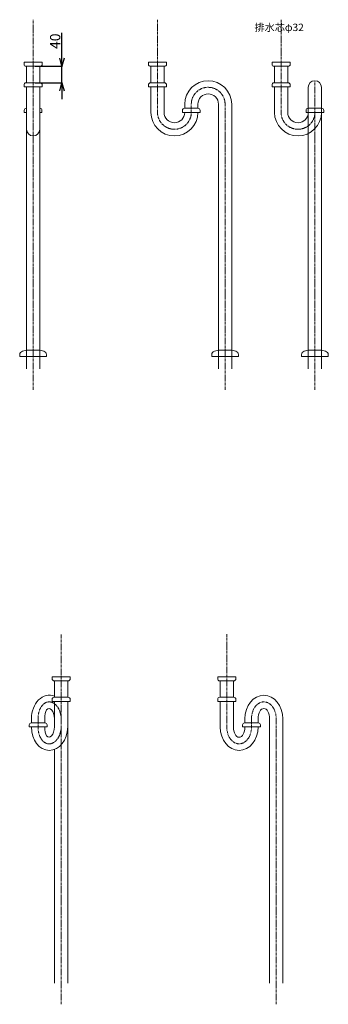
# Model space of a CAD drawing. Units: millimetres. Extents: x 17795 to 23141, y -7231 to 5662.
# Drawn here: x 19706 to 20455, y -7231 to -4838 of the extents above; entities that cross this region are included whole.
import ezdxf

# ---------------------------------------------------------------- set-up
doc = ezdxf.new("R2010")
doc.units = ezdxf.units.MM
doc.linetypes.add('CENTER1', pattern=[10, 6.25, -1.25, 1.25, -1.25])
doc.layers.add('_0-2_', color=7, linetype='Continuous')
doc.layers.add('_0-3_', color=7, linetype='Continuous')
doc.layers.add('中心線', color=1, linetype='CENTER1', lineweight=15)
doc.layers.add('寸法線', color=3, linetype='Continuous', lineweight=15)
doc.styles.add('japanese', font='romans.shx', dxfattribs={"bigfont": 'bigfont.shx'})
doc.dimstyles.new('KIHON0.0', dxfattribs={"dimtxt": 25, "dimasz": 20, "dimexe": 1.25, "dimexo": 5, "dimtad": 1, "dimdec": 1, "dimtxsty": 'Standard', "dimblk": 'OPEN30', "dimcen": 2.5, "dimadec": 0, "dimazin": 0, "dimtfac": 1, "dimtdec": 1, "dimtmove": 0, "dimatfit": 3, "dimfxl": 1, "dimarcsym": 0})

# ---------------------------------------------------------------- blocks, each defined once
blk = doc.blocks.new('_Open30')
at = {"color": 0, "linetype": 'ByBlock', "lineweight": -2}
for p, q in [((-1, 0.27), (0, 0)), ((0, 0), (-1, -0.27)), ((0, 0), (-1, 0))]:
    blk.add_line(p, q, dxfattribs=at)
blk = doc.blocks.new('*D5')
at = {"layer": 'Defpoints', "color": 0, "linetype": 'Continuous', "transparency": 16777216}
for p in [(19738.6, -4950.9), (19808.6, -4950.9), (19738.6, -4990.9)]:
    blk.add_point(p, dxfattribs=at)
at = {"layer": '寸法線', "color": 0, "linetype": 'Continuous', "lineweight": -2, "transparency": 16777216}
for p, q in [((19808.6, -4930.9), (19808.6, -4869.2)), ((19743.6, -4950.9), (19809.8, -4950.9)), ((19808.6, -4990.9), (19808.6, -4950.9)), ((19743.6, -4990.9), (19809.8, -4990.9)), ((19808.6, -5010.9), (19808.6, -5030.9))]:
    blk.add_line(p, q, dxfattribs=at)
at = {"layer": '寸法線', "color": 0, "linetype": 'Continuous', "lineweight": -2, "transparency": 16777216, "xscale": 20, "yscale": 20, "zscale": 20}
for p, rotation in [((19808.6, -4950.9), 270), ((19808.6, -4990.9), 90)]:
    blk.add_blockref('_Open30', p, dxfattribs=dict(at, rotation=rotation))
at = {"layer": '寸法線', "color": 0, "linetype": 'Continuous', "lineweight": 9, "transparency": 16777216, "insert": (19795.4, -4890), "char_height": 25, "attachment_point": 5, "rotation": 90, "style": 'japanese'}
blk.add_mtext('40', dxfattribs=at)

msp = doc.modelspace()

# ---------------------------------------------------------------- linework, layer by layer
at = {"layer": '_0-2_', "color": 5, "linetype": 'Continuous', "lineweight": 20}
for p, q in [((19716.646, -4940.909), (19760.646, -4940.909)), ((19716.646, -4945.909), (19716.646, -4940.909)), ((19721.646, -4950.909), (19755.646, -4950.909)), ((19722.646, -4990.909), (19722.646, -4950.909)), ((19754.646, -4990.909), (19754.646, -4950.909)), ((19760.646, -4945.909), (19760.646, -4940.909)), ((20018.646, -4940.909), (20062.646, -4940.909)), ((20018.646, -4945.909), (20018.646, -4940.909)), ((20023.646, -4950.909), (20057.646, -4950.909)), ((20024.646, -4990.909), (20024.646, -4950.909)), ((20056.646, -4990.909), (20056.646, -4950.909)), ((20062.646, -4945.909), (20062.646, -4940.909)), ((20318.646, -4940.909), (20362.646, -4940.909)), ((20318.646, -4945.909), (20318.646, -4940.909)), ((20323.646, -4950.909), (20357.646, -4950.909)), ((20324.646, -4990.909), (20324.646, -4950.909)), ((20356.646, -4990.909), (20356.646, -4950.909)), ((20362.646, -4945.909), (20362.646, -4940.909)), ((19716.646, -4995.909), (19716.646, -5000.909)), ((19716.646, -5000.909), (19760.646, -5000.909)), ((19755.646, -4990.909), (19721.646, -4990.909)), ((19722.646, -5685.988), (19722.646, -5000.909)), ((19754.646, -5685.988), (19754.646, -5000.909)), ((19760.646, -4995.909), (19760.646, -5000.909)), ((20018.646, -4995.909), (20018.646, -5000.909)), ((20018.646, -5000.909), (20062.646, -5000.909)), ((20057.646, -4990.909), (20023.646, -4990.909)), ((20024.646, -5062.988), (20024.646, -5000.909)), ((20056.646, -5062.988), (20056.646, -5000.909)), ((20062.646, -4995.909), (20062.646, -5000.909)), ((20318.646, -4995.909), (20318.646, -5000.909)), ((20318.646, -5000.909), (20362.646, -5000.909)), ((20357.646, -4990.909), (20323.646, -4990.909)), ((20324.646, -5062.988), (20324.646, -5000.909)), ((20356.646, -5062.988), (20356.646, -5000.909)), ((20362.646, -4995.909), (20362.646, -5000.909)), ((20406.646, -5685.988), (20406.646, -5001.988)), ((20438.646, -5685.988), (20438.646, -5001.988)), ((20106.646, -5042.988), (20106.646, -5052.988)), ((20138.646, -5042.988), (20138.646, -5053.013)), ((20188.646, -5685.988), (20188.646, -5042.988)), ((20220.646, -5685.988), (20220.646, -5042.988)), ((19717.146, -5057.988), (19717.146, -5062.988)), ((19717.146, -5062.988), (19722.646, -5062.988)), ((19722.646, -5052.988), (19722.146, -5052.988)), ((19755.146, -5052.988), (19754.646, -5052.988)), ((19754.646, -5062.988), (19760.146, -5062.988)), ((19760.146, -5057.988), (19760.146, -5062.988)), ((20101.146, -5057.988), (20101.146, -5062.988)), ((20101.146, -5062.988), (20144.146, -5062.988)), ((20139.146, -5052.988), (20106.146, -5052.988)), ((20144.146, -5057.988), (20144.146, -5062.988)), ((20401.146, -5057.988), (20401.146, -5062.988)), ((20401.146, -5062.988), (20444.146, -5062.988)), ((20439.146, -5052.988), (20406.146, -5052.988)), ((20444.146, -5057.988), (20444.146, -5062.988)), ((19712.817, -5643.622), (19722.646, -5640.988)), ((19754.646, -5640.988), (19722.646, -5640.988)), ((19764.476, -5643.622), (19754.646, -5640.988)), ((20178.817, -5643.622), (20188.646, -5640.988)), ((20220.646, -5640.988), (20188.646, -5640.988)), ((20230.476, -5643.622), (20220.646, -5640.988)), ((20396.817, -5643.622), (20406.646, -5640.988)), ((20438.646, -5640.988), (20406.646, -5640.988)), ((20448.476, -5643.622), (20438.646, -5640.988)), ((19706.146, -5652.315), (19706.146, -5655.988)), ((19771.146, -5655.988), (19706.146, -5655.988)), ((19771.146, -5652.315), (19771.146, -5655.988)), ((20172.146, -5652.315), (20172.146, -5655.988)), ((20237.146, -5655.988), (20172.146, -5655.988)), ((20237.146, -5652.315), (20237.146, -5655.988)), ((20390.146, -5652.315), (20390.146, -5655.988)), ((20455.146, -5655.988), (20390.146, -5655.988)), ((20455.146, -5652.315), (20455.146, -5655.988)), ((19828.773, -6434.725), (19784.773, -6434.725)), ((19784.773, -6439.725), (19784.773, -6434.725)), ((19828.773, -6439.725), (19828.773, -6434.725)), ((20186.763, -6434.725), (20230.763, -6434.725)), ((20186.763, -6439.725), (20186.763, -6434.725)), ((20230.763, -6439.725), (20230.763, -6434.725)), ((19823.773, -6444.725), (19789.773, -6444.725)), ((19790.773, -6484.725), (19790.773, -6444.725)), ((19822.773, -6484.725), (19822.773, -6444.725)), ((20191.763, -6444.725), (20225.763, -6444.725)), ((20192.763, -6484.725), (20192.763, -6444.725)), ((20224.763, -6484.725), (20224.763, -6444.725)), ((19789.773, -6484.725), (19823.773, -6484.725)), ((20225.763, -6484.725), (20191.763, -6484.725)), ((19784.773, -6489.725), (19784.773, -6494.725)), ((19828.773, -6494.725), (19784.773, -6494.725)), ((19790.773, -6556.804), (19790.773, -6494.725)), ((19822.773, -7179.804), (19822.773, -6494.725)), ((19828.773, -6489.725), (19828.773, -6494.725)), ((20186.763, -6489.725), (20186.763, -6494.725)), ((20186.763, -6494.725), (20230.763, -6494.725)), ((20192.763, -6556.804), (20192.763, -6494.725)), ((20224.763, -6556.804), (20224.763, -6494.725)), ((20230.763, -6489.725), (20230.763, -6494.725)), ((19729.38, -6551.804), (19729.38, -6556.804)), ((19772.38, -6556.804), (19729.38, -6556.804)), ((19734.38, -6546.804), (19767.38, -6546.804)), ((19734.88, -6546.804), (19734.88, -6536.804)), ((19766.88, -6546.804), (19766.88, -6536.804)), ((19772.38, -6551.804), (19772.38, -6556.804)), ((20247.263, -6551.804), (20247.263, -6556.804)), ((20247.263, -6556.804), (20290.263, -6556.804)), ((20285.263, -6546.804), (20252.263, -6546.804)), ((20252.763, -6536.804), (20252.763, -6546.804)), ((20284.763, -6536.804), (20284.763, -6546.829)), ((20290.263, -6551.804), (20290.263, -6556.804)), ((20312.763, -7179.804), (20312.763, -6536.804)), ((20344.763, -7179.804), (20344.763, -6536.804)), ((19790.773, -7179.804), (19790.773, -6611.375))]:
    msp.add_line(p, q, dxfattribs=at)
for centre, radius, start, end in [((19721.646, -4945.909), 5, 180, 270), ((19755.646, -4945.909), 5, 270, 0), ((20023.646, -4945.909), 5, 180, 270), ((20057.646, -4945.909), 5, 270, 0), ((20323.646, -4945.909), 5, 180, 270), ((20357.646, -4945.909), 5, 270, 0), ((19721.646, -4995.909), 5, 90, 180), ((19755.646, -4995.909), 5, 0, 90), ((20023.646, -4995.909), 5, 90, 180), ((20057.646, -4995.909), 5, 0, 90), ((20163.646, -5042.988), 57, 0, 180), ((20323.646, -4995.909), 5, 90, 180), ((20357.646, -4995.909), 5, 0, 90), ((20422.646, -5001.988), 16, 0, 180), ((20163.646, -5042.988), 25, 0, 180), ((19722.146, -5057.988), 5, 90, 180), ((19755.146, -5057.988), 5, 0, 90), ((20081.646, -5062.988), 57, 180, 0), ((20081.646, -5062.988), 25, 180, 0), ((20106.146, -5057.988), 5, 90, 180), ((20139.146, -5057.988), 5, 0, 90), ((20381.646, -5062.988), 57, 180, 0), ((20381.646, -5062.988), 25, 180, 0), ((20406.146, -5057.988), 5, 90, 180), ((20439.146, -5057.988), 5, 0, 90), ((19738.646, -5103.988), 16, 180, 0), ((19715.146, -5652.315), 9, 105, 180), ((19762.146, -5652.315), 9, 0, 75), ((20181.146, -5652.315), 9, 105, 180), ((20228.146, -5652.315), 9, 0, 75), ((20399.146, -5652.315), 9, 105, 180), ((20446.146, -5652.315), 9, 0, 75), ((19789.773, -6439.725), 5, 180, 270), ((19823.773, -6439.725), 5, 270, 0), ((20191.763, -6439.725), 5, 180, 270), ((20225.763, -6439.725), 5, 270, 0), ((19789.773, -6489.725), 5, 90, 180), ((19823.773, -6489.725), 5, 0, 90), ((20191.763, -6489.725), 5, 90, 180), ((20225.763, -6489.725), 5, 0, 90), ((19734.38, -6551.804), 5, 90, 180), ((19767.38, -6551.804), 5, 0, 90), ((20252.263, -6551.804), 5, 90, 180), ((20285.263, -6551.804), 5, 0, 90)]:
    msp.add_arc(centre, radius, start, end, dxfattribs=at)
at = {"layer": '_0-2_', "color": 5, "linetype": 'Continuous', "lineweight": 20, "extrusion": (0, 0, -1)}
for centre, major_axis, ratio, start_param, end_param in [((19778.826, -6536.804), (-2.054, 57), 0.77028605, 4.74013409, 6.60517751), ((20298.763, -6536.804), (0, 57), 0.80701754, 4.71238898, 7.85398163), ((19778.826, -6536.804), (-2.054, 25), 0.47501344, 4.75138913, 7.89298179), ((20298.763, -6536.804), (0, -25), 0.56, 1.57079633, 4.71238898)]:
    msp.add_ellipse(centre, major_axis=major_axis, ratio=ratio, start_param=start_param, end_param=end_param, dxfattribs=at)
at = {"layer": '_0-2_', "color": 5, "linetype": 'Continuous', "lineweight": 20}
for centre, major_axis, ratio, start_param, end_param in [((19778.826, -6556.804), (-2.054, -57), 0.77028605, 4.74013409, 7.88172674), ((19778.826, -6556.804), (-2.054, -25), 0.47501344, 4.75138913, 7.89298179), ((20238.763, -6556.804), (0, -57), 0.80701754, 4.71238898, 7.85398163), ((20238.763, -6556.804), (0, 25), 0.56, 1.57079633, 4.71238898)]:
    msp.add_ellipse(centre, major_axis=major_axis, ratio=ratio, start_param=start_param, end_param=end_param, dxfattribs=at)
at = {"layer": '中心線', "linetype": 'CENTER1', "lineweight": 0}
for p, q in [((19738.646, -5737.096), (19738.646, -4837.622)), ((20040.646, -5062.988), (20040.646, -4837.622)), ((20340.646, -5062.988), (20340.646, -4837.622)), ((20422.646, -5737.096), (20422.646, -4985.988)), ((20122.646, -5062.988), (20122.646, -5041.988)), ((20204.646, -5737.096), (20204.646, -5042.988)), ((19806.773, -7230.911), (19806.773, -6331.437)), ((20208.763, -6556.804), (20208.763, -6331.437)), ((19750.88, -6556.804), (19750.88, -6536.804)), ((20268.763, -6556.804), (20268.763, -6535.804)), ((20328.763, -7230.911), (20328.763, -6536.804))]:
    msp.add_line(p, q, dxfattribs=at)
for centre, start, end in [((20163.646, -5042.988), 0, 180), ((20081.646, -5062.988), 180, 0), ((20381.646, -5062.988), 180, 0)]:
    msp.add_arc(centre, 41, start, end, dxfattribs=at)
at = {"layer": '中心線', "linetype": 'CENTER1', "lineweight": 0, "extrusion": (0, 0, -1)}
for centre, major_axis, ratio, start_param, end_param in [((19778.826, -6536.804), (-2.054, 41), 0.68030778, 4.7464513, 7.88804396), ((20298.763, -6536.804), (0, 41), 0.73170732, 4.71238898, 7.85398163)]:
    msp.add_ellipse(centre, major_axis=major_axis, ratio=ratio, start_param=start_param, end_param=end_param, dxfattribs=at)
at = {"layer": '中心線', "linetype": 'CENTER1', "lineweight": 0}
for centre, major_axis, ratio, start_param, end_param in [((19778.826, -6556.804), (-2.054, -41), 0.68030778, 4.7464513, 7.88804396), ((20238.763, -6556.804), (0, -41), 0.73170732, 4.71238898, 7.85398163)]:
    msp.add_ellipse(centre, major_axis=major_axis, ratio=ratio, start_param=start_param, end_param=end_param, dxfattribs=at)

# ---------------------------------------------------------------- texts
at = {"layer": '_0-3_', "color": 7, "style": 'japanese'}
msp.add_text('排水芯φ32', height=18, dxfattribs=at).set_placement((20276.084, -4865.29))

# ---------------------------------------------------------------- dimensions: what is measured, and where the dimension line sits
at = {"layer": '寸法線', "linetype": 'Continuous', "lineweight": 9}
dim = msp.add_linear_dim(base=(19808.56, -4950.909), p1=(19738.646, -4990.909), p2=(19738.646, -4950.909), angle=90, dimstyle='KIHON0.0', override={"dimdec": 0, "dimtxsty": 'japanese'}, dxfattribs=at)
dim.commit()
dim.dimension.update_dxf_attribs({"geometry": '*D5', "text_midpoint": (19795.435, -4890.046)})

doc.saveas('drawing.dxf')
